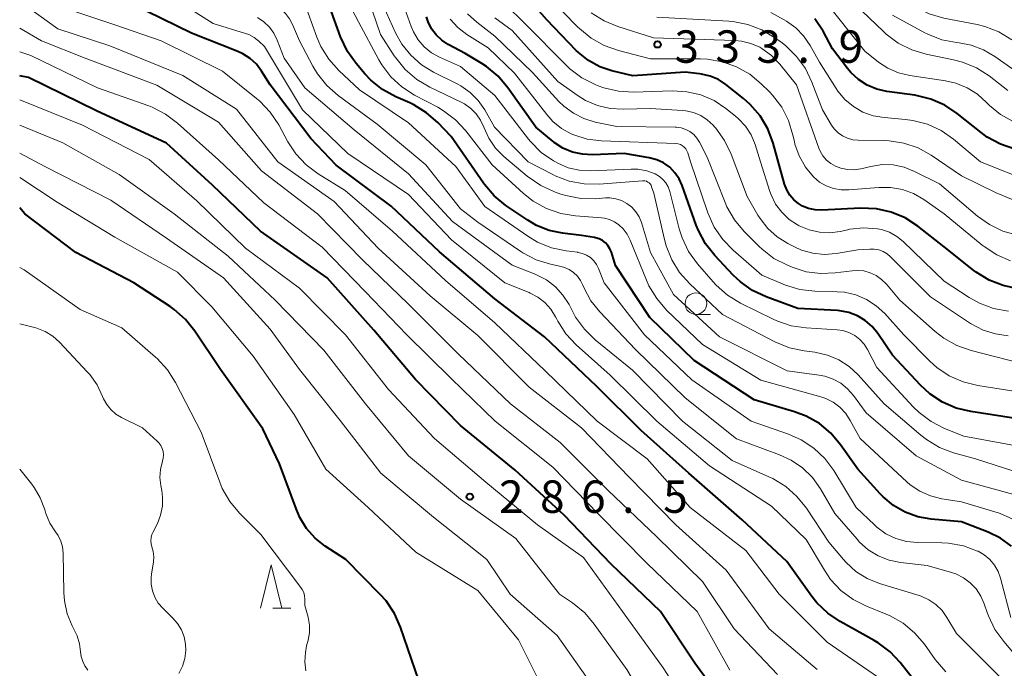
# Model space of a CAD drawing. Units: metres. Extents: x -74000 to -72000, y 19500 to 21000.
# Drawn here: x -74000 to -73886, y 19784 to 19859 of the extents above; entities that cross this region are included whole.
import ezdxf

# ---------------------------------------------------------------- set-up
doc = ezdxf.new("R2010")
doc.units = ezdxf.units.M
for name, color, linetype, lineweight in [('633100_広葉樹林', 7, 'Continuous', 13), ('633200_針葉樹林', 7, 'Continuous', 13), ('710100_等高線(計曲線)', 7, 'Continuous', 40), ('710200_等高線(主曲線)', 7, 'Continuous', 13), ('731200_図化機測定による標高点', 7, 'Continuous', 40)]:
    doc.layers.add(name, color=color, linetype=linetype, lineweight=lineweight)
doc.styles.add('Style-WORKING', font='MS Gothic.ttf')

msp = doc.modelspace()

# ---------------------------------------------------------------- linework, layer by layer
at = {"layer": '633100_広葉樹林', "linetype": 'Continuous', "lineweight": 13}
msp.add_line((-73921.74, 19825.35), (-73920.07, 19825.35), dxfattribs=at)
msp.add_circle((-73921.74, 19826.6), 1.25, dxfattribs=at)
at = {"layer": '633200_針葉樹林', "linetype": 'Continuous', "lineweight": 13}
msp.add_line((-73970.69, 19791.38), (-73968.61, 19791.38), dxfattribs=at)
at = {"layer": '633200_針葉樹林', "linetype": 'Continuous', "lineweight": 13, "flags": 128}
msp.add_lwpolyline([(-73972.15, 19791.38), (-73970.9, 19796.38), (-73969.65, 19791.38)], dxfattribs=at)
at = {"layer": '710100_等高線(計曲線)', "linetype": 'Continuous', "lineweight": 40, "flags": 128}
for points, elevation in [([(-73932.88, 19854), (-73934.19, 19854.72), (-73935.35, 19855.64), (-73935.61, 19855.9), (-73939, 19859.42), (-73942.24, 19863.15)], 330), ([(-73896.7, 19783.3), (-73898.09, 19785.07), (-73899.28, 19786.34), (-73900.67, 19787.38), (-73901.11, 19787.64), (-73905.04, 19789.82), (-73906.48, 19790.79), (-73907.74, 19792), (-73908.31, 19792.72), (-73911.23, 19796.77), (-73916.4, 19801.6), (-73922.56, 19807), (-73928.09, 19811.91), (-73933.22, 19817), (-73939.25, 19822.75), (-73945, 19827.15), (-73951.4, 19832.6), (-73957, 19837.86), (-73963.37, 19842.63), (-73966.29, 19845.71), (-73971, 19851.9), (-73972, 19853.49), (-73972.6, 19854.29), (-73973.34, 19854.97), (-73974.18, 19855.51), (-73974.75, 19855.77), (-73980.1, 19857.9), (-73987, 19861.25)], 300), ([(-73933.49, 19834.25), (-73935, 19834.49), (-73937.19, 19834.75), (-73938.72, 19835.06), (-73940.18, 19835.64), (-73941.19, 19836.24), (-73943.73, 19837.96), (-73945.08, 19839.06), (-73946.22, 19840.38), (-73946.33, 19840.52), (-73950.08, 19845.92), (-73951.61, 19847.54), (-73952.92, 19848.69), (-73954.4, 19849.61), (-73954.84, 19849.81), (-73956.47, 19850.53), (-73958, 19851.37), (-73959.36, 19852.46), (-73960.04, 19853.17), (-73961.06, 19854.36), (-73962.07, 19855.78), (-73962.87, 19857.48), (-73963.91, 19860.34)], 310), ([(-73927.17, 19843.48), (-73930.04, 19843.96), (-73933.7, 19843.82), (-73934.88, 19843.88), (-73936.04, 19844.14), (-73937.13, 19844.6), (-73938.13, 19845.24), (-73938.28, 19845.36), (-73940.28, 19847), (-73943.51, 19851.58), (-73944.63, 19852.91), (-73945.97, 19854.03), (-73946.5, 19854.37), (-73948.45, 19855.55), (-73950.41, 19856.59), (-73951.15, 19857.07), (-73951.8, 19857.68), (-73952.33, 19858.39), (-73952.73, 19859.18), (-73952.93, 19859.78)], 320), ([(-73884.85, 19844.48), (-73886.5, 19845.03), (-73888.03, 19845.87), (-73888.73, 19846.39), (-73891.5, 19848.6), (-73892.95, 19849.57), (-73894.54, 19850.27), (-73896.24, 19850.68), (-73896.41, 19850.71), (-73899.64, 19851.15), (-73900.81, 19851.41), (-73901.92, 19851.87), (-73902.93, 19852.52), (-73903.81, 19853.33), (-73904.2, 19853.8), (-73905.93, 19856.07), (-73907.03, 19858.1), (-73908, 19859.55)], 340), ([(-73884.5, 19828.32), (-73886.2, 19828.68), (-73887.82, 19829.32), (-73889.31, 19830.24), (-73889.58, 19830.45), (-73893, 19833.19), (-73896.06, 19835.57), (-73897.53, 19836.51), (-73899.14, 19837.19), (-73900.84, 19837.57), (-73902.71, 19837.65), (-73907.18, 19837.42), (-73907.95, 19837.45), (-73908.7, 19837.61), (-73909.4, 19837.89), (-73909.88, 19838.17), (-73910.42, 19838.62), (-73910.88, 19839.15), (-73911.24, 19839.75), (-73911.49, 19840.42), (-73912.82, 19845.18), (-73913.43, 19846.81), (-73914.32, 19848.31), (-73915.46, 19849.63), (-73916.24, 19850.32), (-73918.28, 19851.94), (-73919.14, 19852.51), (-73920.08, 19852.92), (-73921.08, 19853.16), (-73921.31, 19853.18), (-73923, 19853.37), (-73929.05, 19852.95), (-73931.47, 19853.53), (-73932.88, 19854)], 330), ([(-73918.54, 19780.45), (-73921.88, 19785), (-73925.84, 19791), (-73931.54, 19796.46), (-73937, 19802.15), (-73942.67, 19807.33), (-73949, 19812.51), (-73954.19, 19817.81), (-73959, 19823.53), (-73964.42, 19829.58), (-73972.14, 19835), (-73977.7, 19840.3), (-73983, 19845.17), (-73991.11, 19848.89), (-73999, 19852.75), (-74000, 19852.96)], 290), ([(-73885, 19813.37), (-73889.93, 19814.11), (-73891.62, 19814.52), (-73893.22, 19815.21), (-73894.67, 19816.17), (-73895.75, 19817.17), (-73899, 19820.65), (-73900.69, 19823.14), (-73901.35, 19823.96), (-73902.15, 19824.65), (-73903.06, 19825.19), (-73904.05, 19825.57), (-73905.08, 19825.77), (-73905.37, 19825.79), (-73909.95, 19826.05), (-73913.6, 19827.38), (-73915.18, 19828.12), (-73916.6, 19829.12), (-73917.43, 19829.9), (-73919.55, 19832.15), (-73920.63, 19833.52), (-73921.46, 19835.05), (-73921.7, 19835.68), (-73923.33, 19840.26), (-73923.69, 19841.04), (-73924.17, 19841.75), (-73924.78, 19842.37), (-73925.48, 19842.87), (-73926.26, 19843.24), (-73927.17, 19843.48)], 320), ([(-73953.82, 19783), (-73955.92, 19789.17), (-73956.63, 19790.76), (-73957.6, 19792.21), (-73958.28, 19792.97), (-73962.26, 19797), (-73964.63, 19798.56), (-73965.8, 19799.48), (-73966.8, 19800.6), (-73967.58, 19801.87), (-73967.97, 19802.78), (-73969.92, 19808.08), (-73971.88, 19812.12), (-73976.78, 19819), (-73979.73, 19823.42), (-73980.81, 19824.78), (-73982.12, 19825.93), (-73982.59, 19826.26), (-73986.8, 19829), (-73993.5, 19832.5), (-73999.4, 19837), (-74000, 19837.68)], 280), ([(-73885.23, 19798.54), (-73886.48, 19799.46), (-73887.94, 19800.18), (-73891, 19801.36), (-73894.52, 19801.66), (-73896.06, 19801.92), (-73897.53, 19802.46), (-73898.89, 19803.23), (-73900.09, 19804.24), (-73900.41, 19804.58), (-73903, 19807.44), (-73905, 19810.28), (-73906.12, 19811.61), (-73907.46, 19812.73), (-73908.98, 19813.59), (-73910.33, 19814.1), (-73915, 19815.49), (-73921.96, 19820.04), (-73927.06, 19825), (-73931.04, 19831), (-73931.53, 19832.56), (-73931.7, 19832.95), (-73931.93, 19833.32), (-73932.22, 19833.63), (-73932.56, 19833.89), (-73932.94, 19834.09), (-73933.35, 19834.22), (-73933.49, 19834.25)], 310)]:
    msp.add_lwpolyline(points, dxfattribs=dict(at, elevation=elevation))
at = {"layer": '710200_等高線(主曲線)', "linetype": 'Continuous', "lineweight": 13, "flags": 128}
for points, elevation in [([(-73949.54, 19842.46), (-73955, 19847.5), (-73960.66, 19851.34), (-73963.06, 19853.58), (-73964.22, 19854.88), (-73965.14, 19856.36), (-73965.61, 19857.44), (-73966.62, 19860.2), (-73966.96, 19860.93), (-73967.43, 19861.59), (-73968, 19862.17), (-73968.67, 19862.63), (-73969.41, 19862.97), (-73969.88, 19863.12), (-73970.03, 19863.15), (-73971.68, 19863.71), (-73973.21, 19864.55), (-73974.08, 19865.2), (-73978.62, 19869), (-73983.97, 19874.03), (-73991, 19878.41), (-73999.22, 19880.78), (-74000, 19881.21)], 308), ([(-73964.46, 19851.83), (-73965.55, 19853.19), (-73966.07, 19854.06), (-73967.62, 19857), (-73968.42, 19858.89), (-73968.77, 19859.56), (-73969.23, 19860.15), (-73969.79, 19860.65), (-73970.42, 19861.05), (-73971.19, 19861.36), (-73972.08, 19861.62), (-73973.7, 19862.25), (-73975.19, 19863.15), (-73975.35, 19863.26), (-73981, 19867.57), (-73987, 19871.54), (-73989.28, 19873.68), (-73990.64, 19874.76), (-73992.18, 19875.59), (-73993.27, 19875.98), (-74000, 19877.99)], 306), ([(-73885.2, 19857.13), (-73886.69, 19858.03), (-73888.32, 19858.67), (-73889.19, 19858.88), (-73893.07, 19859.64), (-73894.75, 19860.13), (-73896.31, 19860.9), (-73897.72, 19861.92), (-73897.88, 19862.07), (-73901.09, 19865), (-73907.61, 19870.39), (-73913.44, 19872.56), (-73920.7, 19872.95), (-73922.37, 19873.19), (-73923.98, 19873.72)], 348), ([(-73938, 19825.09), (-73938.54, 19825.95), (-73939.21, 19826.72), (-73940.02, 19827.35), (-73940.91, 19827.83), (-73941.06, 19827.89), (-73943.86, 19829), (-73950.02, 19833.98), (-73955, 19839.22), (-73962.02, 19843.98), (-73967.28, 19849), (-73971.66, 19856.34), (-73972.33, 19856.97), (-73972.87, 19857.39), (-73973.47, 19857.72), (-73973.88, 19857.86), (-73977.6, 19859), (-73982.11, 19861.89), (-73989.69, 19865), (-73996.58, 19869.42), (-74000, 19871.42)], 302), ([(-73930.34, 19838.52), (-73931, 19838.73), (-73931.7, 19838.83), (-73932.2, 19838.83), (-73933.33, 19838.74), (-73935.08, 19838.77), (-73936.79, 19839.1), (-73937.37, 19839.28), (-73938.11, 19839.54), (-73939.69, 19840.25), (-73941.26, 19841.34), (-73943.96, 19843.63), (-73944.92, 19844.6), (-73945.71, 19845.73), (-73946.29, 19847), (-73946.66, 19847.82), (-73947.17, 19848.55), (-73947.8, 19849.19), (-73948.53, 19849.71), (-73948.91, 19849.92), (-73952.55, 19851.65), (-73954.05, 19852.54), (-73955.38, 19853.67), (-73956.48, 19855.02), (-73956.66, 19855.28), (-73958.25, 19857.75), (-73960.55, 19864.53)], 314), ([(-73904.41, 19813.91), (-73905.07, 19814.61), (-73905.85, 19815.19), (-73906.71, 19815.63), (-73907.29, 19815.82), (-73914.25, 19817.75), (-73921, 19821.88), (-73925.14, 19825.86), (-73926.28, 19827.18), (-73927.18, 19828.67), (-73927.46, 19829.3), (-73929.34, 19833.94), (-73929.71, 19834.64), (-73930.18, 19835.27), (-73930.66, 19835.73), (-73931.17, 19836.08), (-73931.74, 19836.34), (-73932.34, 19836.5), (-73932.68, 19836.54), (-73935.67, 19836.75), (-73937.39, 19837.03), (-73939.04, 19837.6), (-73940.56, 19838.45), (-73941.68, 19839.33), (-73945.34, 19842.66), (-73948.38, 19846.58), (-73949.56, 19847.86), (-73950.94, 19848.92), (-73951.62, 19849.31), (-73954.31, 19850.72), (-73955.77, 19851.67), (-73957.05, 19852.85), (-73958.11, 19854.24), (-73958.44, 19854.82), (-73960.81, 19859.19), (-73962.74, 19862.97)], 312), ([(-73935.24, 19842.04), (-73936.52, 19842.32), (-73937.74, 19842.83), (-73938.01, 19842.99), (-73938.21, 19843.1), (-73939.64, 19844.1), (-73940.87, 19845.34), (-73941.11, 19845.64), (-73945, 19850.67), (-73949, 19854.05), (-73951.41, 19855.12), (-73952.34, 19855.63), (-73953.18, 19856.31), (-73953.88, 19857.11), (-73954.43, 19858.03), (-73954.7, 19858.66), (-73956.25, 19863)], 318), ([(-73888.39, 19833.2), (-73888.61, 19833.38), (-73893, 19837), (-73895.35, 19838.65), (-73896.55, 19839.34), (-73897.85, 19839.81), (-73899.21, 19840.05), (-73900.57, 19840.05), (-73904.05, 19839.75), (-73904.94, 19839.75), (-73905.82, 19839.91), (-73906.66, 19840.22), (-73907.43, 19840.66), (-73908.15, 19841.27), (-73909.07, 19842.4), (-73909.79, 19843.68), (-73910.28, 19845.05), (-73910.35, 19845.36), (-73910.51, 19846.1), (-73911.03, 19847.77), (-73911.82, 19849.32), (-73912.88, 19850.7), (-73913.24, 19851.09), (-73914.18, 19852.01), (-73915.52, 19853.13), (-73917.03, 19853.99), (-73918.67, 19854.58), (-73920.39, 19854.88), (-73921.2, 19854.91), (-73927, 19854.92), (-73930.7, 19855.87), (-73932.35, 19856.45), (-73933.87, 19857.3), (-73935.21, 19858.41), (-73935.4, 19858.59), (-73939, 19862.3)], 332), ([(-73898.3, 19853.31), (-73899.53, 19853.85), (-73900.6, 19854.55), (-73902.2, 19855.8), (-73907, 19861.91)], 342), ([(-73885.66, 19851.27), (-73887.82, 19852.94), (-73889.29, 19853.88), (-73890.9, 19854.55), (-73891.92, 19854.81), (-73895.09, 19855.46), (-73896.76, 19855.96), (-73898.32, 19856.74), (-73899.72, 19857.77), (-73900.05, 19858.08), (-73905, 19862.88)], 344), ([(-73907.72, 19784.28), (-73913.27, 19789), (-73918.23, 19795.77), (-73924.07, 19801), (-73929.48, 19806.52), (-73935, 19812.25), (-73941.06, 19816.94), (-73947, 19822.9), (-73952.48, 19827.52), (-73958.5, 19833), (-73963.59, 19838.41), (-73970.12, 19843), (-73974.9, 19849.1), (-73981.13, 19853), (-73989.56, 19856.44), (-73995.6, 19858.4), (-74000, 19861.54)], 296), ([(-73926.94, 19840.29), (-73927.04, 19840.44), (-73927.17, 19840.57), (-73927.31, 19840.67), (-73927.47, 19840.75), (-73927.64, 19840.8), (-73927.82, 19840.81), (-73927.91, 19840.81), (-73932.95, 19840.43), (-73934.69, 19840.44), (-73936.4, 19840.77), (-73938.04, 19841.38), (-73938.32, 19841.52), (-73941.17, 19843), (-73945.04, 19847), (-73946.18, 19849), (-73946.93, 19850.08), (-73947.85, 19851.02), (-73948.93, 19851.78), (-73949.38, 19852.03), (-73952.11, 19853.39), (-73953.51, 19854.24), (-73954.75, 19855.33), (-73955.77, 19856.62), (-73956.5, 19857.94), (-73957.89, 19861)], 316), ([(-73916.82, 19847.99), (-73917.18, 19848.3), (-73918.27, 19849.17), (-73919.65, 19850.08), (-73921.17, 19850.74), (-73922.78, 19851.12), (-73924.48, 19851.22), (-73928.97, 19851.07), (-73930.71, 19851.16), (-73932.41, 19851.56), (-73933.04, 19851.79), (-73933.39, 19851.93), (-73934.94, 19852.72), (-73936.33, 19853.77), (-73936.75, 19854.17), (-73941.54, 19859), (-73943.75, 19861.17)], 328), ([(-73900.1, 19783), (-73906.57, 19787.43), (-73912.11, 19793), (-73915.97, 19798.03), (-73922.41, 19803), (-73927.37, 19808.63), (-73933.17, 19813), (-73939.18, 19818.82), (-73945, 19824.37), (-73950.74, 19829.26), (-73956.85, 19835), (-73962.33, 19839.67), (-73965.45, 19841.61), (-73966.85, 19842.65), (-73968.04, 19843.93), (-73968.96, 19845.32), (-73970.03, 19847.29), (-73971, 19848.75), (-73972.2, 19850.01), (-73972.58, 19850.34), (-73976.52, 19853.48), (-73983.61, 19857), (-73989, 19858.84), (-73993.61, 19860.39)], 298), ([(-73908.96, 19802.93), (-73910.05, 19804.3), (-73911.35, 19805.45), (-73912.84, 19806.36), (-73913.31, 19806.58), (-73917.56, 19808.44), (-73923.31, 19813), (-73929.1, 19818.9), (-73933.4, 19822.42), (-73934.65, 19823.64), (-73935.67, 19825.05), (-73935.95, 19825.57), (-73936.43, 19826.49), (-73937.13, 19827.59), (-73938, 19828.55), (-73939.03, 19829.34), (-73940.18, 19829.95), (-73940.36, 19830.02), (-73943, 19831.04), (-73949.9, 19836.1), (-73955, 19841.62), (-73961.31, 19846.69), (-73967, 19851.56), (-73969.39, 19855), (-73970.2, 19857.08), (-73970.58, 19857.87), (-73971.1, 19858.59), (-73971.74, 19859.2), (-73972.47, 19859.69)], 304), ([(-73923.31, 19844.87), (-73923.54, 19844.99), (-73923.79, 19845.08), (-73924.05, 19845.11), (-73924.08, 19845.12), (-73932.66, 19845.43), (-73934.31, 19845.63), (-73935.89, 19846.12), (-73936.19, 19846.25), (-73937.31, 19846.87), (-73938.31, 19847.68), (-73939.01, 19848.46), (-73942.73, 19853.27), (-73945.8, 19856.2), (-73948.25, 19857.75), (-73949.29, 19858.55), (-73950.18, 19859.51)], 322), ([(-73899.7, 19828.87), (-73900.25, 19829.41), (-73900.88, 19829.85), (-73901.58, 19830.18), (-73902.33, 19830.38), (-73903.1, 19830.45), (-73903.68, 19830.41), (-73905.62, 19830.15), (-73907.3, 19830.07), (-73908.97, 19830.29), (-73910.6, 19830.8), (-73911.16, 19831.04), (-73912.71, 19831.84), (-73914.09, 19832.9), (-73914.41, 19833.21), (-73916.15, 19834.96), (-73917.27, 19836.29), (-73918.15, 19837.8), (-73918.36, 19838.3), (-73920.46, 19843.54), (-73921.33, 19845.27), (-73921.63, 19845.74), (-73922, 19846.16), (-73922.43, 19846.5), (-73922.92, 19846.76), (-73923.45, 19846.94), (-73924, 19847.02), (-73924.14, 19847.02), (-73930.9, 19847.1), (-73933.39, 19847.61), (-73934.7, 19848.01), (-73935.92, 19848.62), (-73937.02, 19849.44), (-73937.59, 19850), (-73940.65, 19853.35), (-73945, 19857.54), (-73947.11, 19859.15), (-73948.16, 19860.11)], 324), ([(-73918.43, 19845.46), (-73919.44, 19846.88), (-73919.61, 19847.06), (-73919.76, 19847.24), (-73920.43, 19847.86), (-73921.19, 19848.35), (-73922.03, 19848.7), (-73922.91, 19848.91), (-73923.31, 19848.95), (-73927, 19849.17), (-73930.17, 19849.08), (-73931.67, 19849.17), (-73933.13, 19849.52), (-73934.52, 19850.11), (-73935.37, 19850.64), (-73937.71, 19852.29), (-73943, 19858.18), (-73945, 19859.67)], 326), ([(-73884.53, 19834.51), (-73886.21, 19834.98), (-73887.78, 19835.74), (-73889.15, 19836.71), (-73893.56, 19840.44), (-73896.44, 19841.9), (-73897.64, 19842.38), (-73898.9, 19842.64), (-73900.19, 19842.68), (-73901.52, 19842.48), (-73902.65, 19842.21), (-73903.42, 19842.09), (-73904.21, 19842.11), (-73904.98, 19842.26), (-73905.58, 19842.49), (-73906.14, 19842.8), (-73906.63, 19843.21), (-73907.04, 19843.69), (-73907.37, 19844.24), (-73907.52, 19844.6), (-73910.09, 19851.91), (-73912.02, 19854.29), (-73912.99, 19855.29), (-73914.11, 19856.11), (-73914.36, 19856.25), (-73915.38, 19856.7), (-73916.47, 19856.97), (-73917.26, 19857.05), (-73926.65, 19857.35), (-73930.77, 19858.65), (-73932.38, 19859.32), (-73933.85, 19860.25)], 334), ([(-73879.61, 19836.39), (-73887, 19839.4), (-73891, 19841.4), (-73894.5, 19843.76), (-73896.02, 19844.61), (-73897.67, 19845.17), (-73899.39, 19845.45), (-73900.01, 19845.47), (-73902.97, 19845.5), (-73903.6, 19845.56), (-73904.21, 19845.73), (-73904.78, 19846), (-73905.29, 19846.37), (-73905.73, 19846.82), (-73906.05, 19847.26), (-73907.09, 19849), (-73908.32, 19852.22), (-73909.08, 19853.79), (-73910.1, 19855.2), (-73911.35, 19856.42), (-73911.78, 19856.75), (-73912.63, 19857.36), (-73914.12, 19858.26), (-73915.75, 19858.89), (-73917.46, 19859.22), (-73917.93, 19859.26), (-73926.26, 19859.74)], 336), ([(-73883, 19840.7), (-73888.8, 19843), (-73891.93, 19845.62), (-73893.36, 19846.62), (-73894.94, 19847.35), (-73896.63, 19847.8), (-73897.5, 19847.91), (-73899.97, 19848.12), (-73901.22, 19848.33), (-73902.42, 19848.76), (-73903.52, 19849.39), (-73904.5, 19850.21), (-73905.32, 19851.18), (-73905.52, 19851.48), (-73907.46, 19854.54), (-73908.53, 19856.47), (-73909.28, 19857.56), (-73910.2, 19858.5), (-73911.27, 19859.27), (-73911.55, 19859.44), (-73913.08, 19860.26)], 338), ([(-73884.04, 19853), (-73887.14, 19855.19), (-73888.47, 19855.97), (-73889.9, 19856.5), (-73891.26, 19856.75), (-73891.57, 19856.79), (-73893.28, 19857.13), (-73894.9, 19857.76), (-73895.24, 19857.93), (-73899, 19859.97)], 346), ([(-73912.29, 19783.71), (-73917.31, 19789), (-73921, 19794.44), (-73926.32, 19799.68), (-73931.89, 19805), (-73937.47, 19810.53), (-73943.2, 19815), (-73949.23, 19820.77), (-73955, 19826.53), (-73960.33, 19831.67), (-73965.55, 19837), (-73972.02, 19841.98), (-73977, 19847.58), (-73984.13, 19851.87), (-73992.43, 19855), (-73997.47, 19857), (-74000, 19858.48)], 294), ([(-73917.8, 19784.2), (-73921.6, 19791), (-73927.41, 19796.59), (-73933, 19802.26), (-73938.31, 19807.69), (-73944.96, 19813), (-73950.06, 19817.94), (-73955.18, 19823), (-73960.01, 19827.99), (-73965, 19833.15), (-73971.75, 19838.25), (-73977, 19843.23), (-73981.72, 19847.48), (-73983.11, 19848.53), (-73984.66, 19849.32), (-73985.07, 19849.47), (-73991, 19851.57), (-73998.71, 19855.29), (-74000, 19855.73)], 292), ([(-73885.03, 19847.65), (-73886.49, 19848.47), (-73887.78, 19849.52), (-73888.13, 19849.87), (-73889.17, 19850.82), (-73890.37, 19851.57), (-73891.67, 19852.1), (-73892.85, 19852.37), (-73896.99, 19853), (-73898.3, 19853.31)], 342), ([(-73884.44, 19785.56), (-73886.12, 19787.51), (-73887.14, 19788.92), (-73887.9, 19790.49), (-73888.04, 19790.87), (-73888.38, 19791.88), (-73888.77, 19792.78), (-73889.31, 19793.6), (-73889.99, 19794.31), (-73890.78, 19794.89), (-73891.66, 19795.33), (-73892.16, 19795.5), (-73895, 19796.32), (-73898.05, 19796.66), (-73899.38, 19796.93), (-73900.64, 19797.42), (-73901.8, 19798.12), (-73902.82, 19799.02), (-73903.1, 19799.34), (-73905.66, 19802.34), (-73907.33, 19805.16), (-73908.27, 19806.47), (-73909.41, 19807.59), (-73910.74, 19808.5), (-73912.08, 19809.12), (-73917.05, 19810.95), (-73923, 19815.72), (-73928.72, 19821.28), (-73932.85, 19825.64), (-73933.89, 19826.94), (-73934.68, 19828.4), (-73934.83, 19828.75), (-73935.1, 19829.29), (-73935.46, 19829.79), (-73935.9, 19830.21), (-73936.41, 19830.55), (-73936.96, 19830.79), (-73937.34, 19830.9), (-73938.56, 19831.16), (-73940.22, 19831.68), (-73941.77, 19832.49), (-73942.01, 19832.64), (-73947, 19836.01), (-73949, 19837.57), (-73953, 19842.67), (-73958.64, 19847.36), (-73963.15, 19850.68), (-73964.46, 19851.83)], 306), ([(-73921, 19777.42), (-73925.53, 19784.47), (-73930.23, 19791), (-73934.77, 19797.23), (-73940.08, 19801), (-73946.05, 19805.95), (-73951.99, 19811), (-73957.32, 19816.68), (-73962.28, 19823), (-73967.62, 19828.38), (-73973.88, 19833), (-73979.49, 19838.51), (-73985, 19843.26), (-73992.75, 19847.25), (-74000, 19850.19)], 288), ([(-73921.11, 19773.28), (-73922.14, 19773.7), (-73923.07, 19774.3), (-73923.88, 19775.05), (-73924.21, 19775.44), (-73925.42, 19777), (-73929.74, 19784.26), (-73933.5, 19789.54), (-73934.61, 19790.84), (-73936.03, 19792), (-73937.52, 19793), (-73942.57, 19799.43), (-73949, 19803.98), (-73955.02, 19808.98), (-73960, 19815), (-73964.79, 19821.21), (-73970.43, 19827), (-73975.89, 19832.11), (-73982.14, 19837), (-73988.47, 19841.53), (-73995, 19845.2), (-74000, 19847.26)], 286), ([(-73885.57, 19825.74), (-73887.29, 19826.05), (-73888.92, 19826.65), (-73890.11, 19827.32), (-73893, 19829.2), (-73897.76, 19833.77), (-73898.51, 19834.38), (-73899.36, 19834.85), (-73900.28, 19835.16), (-73900.74, 19835.26), (-73902.34, 19835.37), (-73903.94, 19835.2), (-73904.17, 19835.15), (-73905.04, 19834.96), (-73906.25, 19834.8), (-73907.46, 19834.86), (-73908.65, 19835.12), (-73909.78, 19835.59), (-73909.91, 19835.66), (-73909.98, 19835.7), (-73910.97, 19836.35), (-73911.82, 19837.17), (-73912.52, 19838.12), (-73913.04, 19839.18), (-73913.18, 19839.58), (-73914.27, 19843), (-73914.9, 19845), (-73915.36, 19846.11), (-73916.01, 19847.11), (-73916.82, 19847.99)], 328), ([(-73883.73, 19816.27), (-73889.13, 19817.12), (-73890.82, 19817.54), (-73892.42, 19818.25), (-73893.86, 19819.23), (-73894.67, 19819.96), (-73897.69, 19823), (-73899.9, 19825.45), (-73900.88, 19826.36), (-73902, 19827.09), (-73903.23, 19827.61), (-73904.54, 19827.91), (-73905.4, 19827.98), (-73907.98, 19828.05), (-73909.71, 19828.25), (-73911.38, 19828.74), (-73911.66, 19828.86), (-73914.1, 19829.9), (-73917.42, 19832.77), (-73918.64, 19834.02), (-73919.62, 19835.46), (-73920.35, 19837.09), (-73922.38, 19843), (-73922.69, 19844.04), (-73922.79, 19844.28), (-73922.92, 19844.51), (-73923.1, 19844.7), (-73923.31, 19844.87)], 322), ([(-73885.59, 19822.89), (-73887.08, 19823.09), (-73888.52, 19823.55), (-73889.95, 19824.31), (-73894.61, 19827.39), (-73899.21, 19832), (-73899.62, 19832.35), (-73900.08, 19832.62), (-73900.59, 19832.81), (-73901.11, 19832.9), (-73901.6, 19832.91), (-73903, 19832.81), (-73905.5, 19832.4), (-73906.86, 19832.3), (-73908.21, 19832.44), (-73909.52, 19832.8), (-73910.27, 19833.13), (-73911.1, 19833.55), (-73912.34, 19834.32), (-73913.42, 19835.29), (-73914.32, 19836.43), (-73914.58, 19836.84), (-73915.82, 19839), (-73917.67, 19843.89), (-73918.43, 19845.46)], 326), ([(-73934.48, 19783.52), (-73937.79, 19788.21), (-73943.23, 19793), (-73945.94, 19797), (-73952.1, 19801.9), (-73958.22, 19807), (-73962.92, 19813.08), (-73967.63, 19819), (-73971, 19823.63), (-73976.41, 19829.59), (-73983, 19834.18), (-73989.45, 19838.55), (-73997, 19842.41), (-74000, 19843.99)], 284), ([(-73885.3, 19790.29), (-73886.5, 19794.85), (-73886.78, 19795.63), (-73887.2, 19796.35), (-73887.73, 19796.99), (-73888.37, 19797.53), (-73889.09, 19797.95), (-73889.14, 19797.98), (-73890.78, 19798.58), (-73892.5, 19798.89), (-73893.27, 19798.93), (-73896.11, 19798.96), (-73897.38, 19799.09), (-73898.61, 19799.44), (-73899.76, 19799.99), (-73900.8, 19800.74), (-73901.09, 19801), (-73903.18, 19803), (-73905.8, 19807.29), (-73906.84, 19808.69), (-73908.11, 19809.89), (-73909.56, 19810.85), (-73911.04, 19811.5), (-73915.36, 19813), (-73922.23, 19817.77), (-73927.71, 19823), (-73932.35, 19829), (-73933.01, 19830.66), (-73933.25, 19831.13), (-73933.57, 19831.55), (-73933.95, 19831.92), (-73934.39, 19832.2), (-73934.88, 19832.41), (-73935.39, 19832.53), (-73935.45, 19832.54), (-73936.74, 19832.7), (-73938.45, 19833.06), (-73940.06, 19833.72), (-73941.21, 19834.4), (-73946.17, 19837.83), (-73949.54, 19842.46)], 308), ([(-73883.4, 19809.91), (-73890.73, 19811.27), (-73892.96, 19812.16), (-73894.52, 19812.95), (-73895.91, 19813.99), (-73896.6, 19814.66), (-73900.8, 19819.2), (-73901.9, 19821.31), (-73902.29, 19821.93), (-73902.79, 19822.47), (-73903.37, 19822.92), (-73904.03, 19823.26), (-73904.73, 19823.48), (-73905.38, 19823.57), (-73909, 19823.79), (-73910.72, 19824.05), (-73912.38, 19824.6), (-73912.8, 19824.8), (-73916.59, 19826.67), (-73918.09, 19827.57), (-73919.4, 19828.72), (-73919.76, 19829.12), (-73921.57, 19831.22), (-73922.59, 19832.64), (-73923.34, 19834.21), (-73923.68, 19835.27), (-73924.78, 19839.59), (-73924.96, 19840.1), (-73925.22, 19840.56), (-73925.56, 19840.97), (-73925.96, 19841.32), (-73926.46, 19841.61), (-73927.44, 19841.97), (-73928.48, 19842.15), (-73929.23, 19842.16), (-73933.92, 19841.97), (-73935.24, 19842.04)], 318), ([(-73939.9, 19782.91), (-73942.28, 19787.72), (-73947, 19793.4), (-73954.14, 19797.86), (-73959.69, 19803), (-73964.56, 19807.44), (-73968.23, 19813.77), (-73973, 19820.54), (-73977.77, 19826.23), (-73981.75, 19830.25), (-73989, 19834.28), (-73995.67, 19838.33), (-74000, 19841.21)], 282), ([(-73883.01, 19806.6), (-73889.37, 19808.63), (-73891.94, 19809.36), (-73893.57, 19809.97), (-73895.07, 19810.87), (-73895.71, 19811.37), (-73899.96, 19815), (-73902.98, 19818.36), (-73904.01, 19819.32), (-73905.2, 19820.09), (-73906.5, 19820.64), (-73908, 19820.98), (-73909.21, 19821.13), (-73910.92, 19821.5), (-73912.6, 19822.18), (-73918.66, 19825.34), (-73922.46, 19828.9), (-73923.63, 19830.2), (-73924.55, 19831.68), (-73925.2, 19833.3), (-73925.39, 19834), (-73926.61, 19839.39), (-73926.87, 19840.13), (-73926.94, 19840.29)], 316), ([(-73884.97, 19804.51), (-73891, 19806.17), (-73896.27, 19809), (-73902.05, 19813.95), (-73903.52, 19815.99), (-73904.19, 19816.75), (-73904.97, 19817.39), (-73905.85, 19817.88), (-73906.81, 19818.21), (-73907.49, 19818.34), (-73911.19, 19818.81), (-73919, 19822.76), (-73924.33, 19827.67), (-73927, 19832.51), (-73928.06, 19835.99), (-73928.32, 19836.64), (-73928.7, 19837.23), (-73929.16, 19837.75), (-73929.72, 19838.19), (-73930.34, 19838.52)], 314), ([(-73885.32, 19831.57), (-73886.93, 19832.25), (-73888.39, 19833.2)], 332), ([(-73966.87, 19784.11), (-73967, 19785.17), (-73966.94, 19786.25), (-73966.79, 19787), (-73966.61, 19787.66), (-73966.45, 19788.52), (-73966.45, 19789.4), (-73966.62, 19790.34), (-73967, 19791.68), (-73967, 19792.43), (-73967.03, 19792.81), (-73967.13, 19793.19), (-73967.3, 19793.54), (-73967.45, 19793.77), (-73972.1, 19799.9), (-73974.57, 19802.38), (-73975.68, 19803.72), (-73976.55, 19805.23), (-73976.84, 19805.93), (-73979, 19811.72), (-73981.98, 19817.48), (-73982.91, 19818.95), (-73984.09, 19820.24), (-73984.27, 19820.4), (-73988.18, 19823.82), (-73993, 19825.93), (-73999.48, 19830.52), (-74000, 19830.79)], 278), ([(-73821.99, 19781.86), (-73827, 19784.42), (-73834.73, 19787.27), (-73843, 19789.48), (-73845.05, 19790.24), (-73846.07, 19790.72), (-73846.98, 19791.37), (-73847.77, 19792.16), (-73848.27, 19792.86), (-73851.68, 19798.32), (-73856.31, 19803.69), (-73863, 19808.16), (-73869.92, 19812.08), (-73875.68, 19816.32), (-73883, 19819.4), (-73889.89, 19821.16), (-73891.54, 19821.74), (-73893.05, 19822.59), (-73894.05, 19823.37), (-73898.14, 19827), (-73899.7, 19828.87)], 324), ([(-73984.36, 19792.63), (-73984.64, 19793.36), (-73984.79, 19794.13), (-73984.8, 19794.91), (-73984.75, 19795.31), (-73984.52, 19796.73), (-73984.48, 19797.33), (-73984.54, 19797.93), (-73984.69, 19798.46), (-73984.79, 19798.81), (-73984.82, 19799.18), (-73984.79, 19799.54), (-73984.69, 19799.89), (-73984.6, 19800.11), (-73984.07, 19801.17), (-73983.69, 19802.15), (-73983.49, 19803.17), (-73983.46, 19804.22), (-73983.56, 19805), (-73983.68, 19805.57), (-73983.78, 19806.5), (-73983.71, 19807.43), (-73983.48, 19808.37), (-73983.38, 19808.74), (-73983.36, 19809.12), (-73983.4, 19809.5), (-73983.5, 19809.86), (-73983.66, 19810.2), (-73983.89, 19810.51), (-73984.08, 19810.71), (-73985.78, 19812.22), (-73988.23, 19813.44), (-73988.88, 19813.83), (-73989.46, 19814.34), (-73989.93, 19814.93), (-73990.3, 19815.6), (-73990.4, 19815.84), (-73991.03, 19817.19), (-73991.89, 19818.4), (-73992.19, 19818.73), (-73995.39, 19822.13), (-73996.17, 19822.82), (-73997.06, 19823.37), (-73998.03, 19823.76), (-73998.3, 19823.83), (-74000, 19824.26)], 276), ([(-73892.83, 19784.01), (-73894.06, 19785.45), (-73895.3, 19787.19), (-73896.43, 19788.51), (-73897.77, 19789.63), (-73899.28, 19790.49), (-73899.73, 19790.68), (-73902.01, 19791.6), (-73903.56, 19792.39), (-73904.96, 19793.43), (-73906.15, 19794.7), (-73906.87, 19795.76), (-73909, 19799.32), (-73913, 19803.16), (-73920.18, 19807.82), (-73926.25, 19813), (-73931.67, 19818.33), (-73935.59, 19821.84), (-73936.78, 19823.11), (-73937.74, 19824.57), (-73937.85, 19824.79), (-73938, 19825.09)], 302), ([(-73871.79, 19784.21), (-73876.9, 19791), (-73880.56, 19797.44), (-73882.44, 19799.56), (-73883.7, 19800.75), (-73885.15, 19801.7), (-73886.74, 19802.39), (-73887.04, 19802.48), (-73891, 19803.66), (-73893.3, 19804.03), (-73894.6, 19804.35), (-73895.83, 19804.9), (-73896.94, 19805.65), (-73897.32, 19805.98), (-73902.75, 19811), (-73903.88, 19813.1), (-73904.41, 19813.91)], 312), ([(-73992.1, 19784.21), (-73992.45, 19784.69), (-73992.71, 19785.21), (-73992.88, 19785.78), (-73992.95, 19786.31), (-73993.07, 19787.25), (-73993.36, 19788.17), (-73993.55, 19788.57), (-73993.93, 19789.32), (-73994.51, 19790.73), (-73994.83, 19792.22), (-73994.9, 19793.17), (-73994.98, 19797.73), (-73995.05, 19798.45), (-73995.25, 19799.14), (-73995.56, 19799.78), (-73995.85, 19800.2), (-73996.51, 19801.21), (-73996.98, 19802.32), (-73997.07, 19802.63), (-73997.14, 19802.86), (-73997.62, 19804.14), (-73998.31, 19805.32), (-73998.59, 19805.7), (-74000, 19807.45)], 274), ([(-73886.15, 19783), (-73891.57, 19788.43), (-73892.69, 19790.31), (-73893.26, 19791.11), (-73893.96, 19791.8), (-73894.78, 19792.35), (-73895.67, 19792.76), (-73895.9, 19792.84), (-73900.5, 19794.24), (-73901.93, 19794.81), (-73903.23, 19795.63), (-73904.37, 19796.65), (-73904.68, 19797), (-73906.36, 19799), (-73908.96, 19802.93)], 304), ([(-73981.57, 19783.83), (-73981.16, 19784.66), (-73980.89, 19785.56), (-73980.78, 19786.48), (-73980.81, 19787.19), (-73980.98, 19788.05), (-73981.29, 19788.86), (-73981.74, 19789.61), (-73982.31, 19790.27), (-73983.45, 19791.37), (-73983.96, 19791.96), (-73984.36, 19792.63)], 276)]:
    msp.add_lwpolyline(points, dxfattribs=dict(at, elevation=elevation))
at = {"layer": '731200_図化機測定による標高点', "linetype": 'Continuous', "lineweight": 40}
for centre in [(-73926.18, 19856.59, 333.92), (-73947.91, 19804.27, 286.54)]:
    msp.add_circle(centre, 0.375, dxfattribs=at)

# ---------------------------------------------------------------- texts
at = {"layer": '731200_図化機測定による標高点', "linetype": 'Continuous', "lineweight": 40, "style": 'Style-WORKING'}
for s, p in [('3', (-73924.23, 19854.46, -10)), ('3', (-73919.48, 19854.46, -10)), ('3', (-73914.73, 19854.46, -10)), ('9', (-73905.23, 19854.46, -10)), ('.', (-73909.98, 19854.46, -10)), ('2', (-73944.53, 19802.4, -10)), ('8', (-73939.78, 19802.4, -10)), ('6', (-73935.03, 19802.4, -10)), ('5', (-73925.53, 19802.4, -10)), ('.', (-73930.28, 19802.4, -10))]:
    msp.add_text(s, height=3.75, dxfattribs=at).set_placement(p)

doc.saveas('drawing.dxf')
